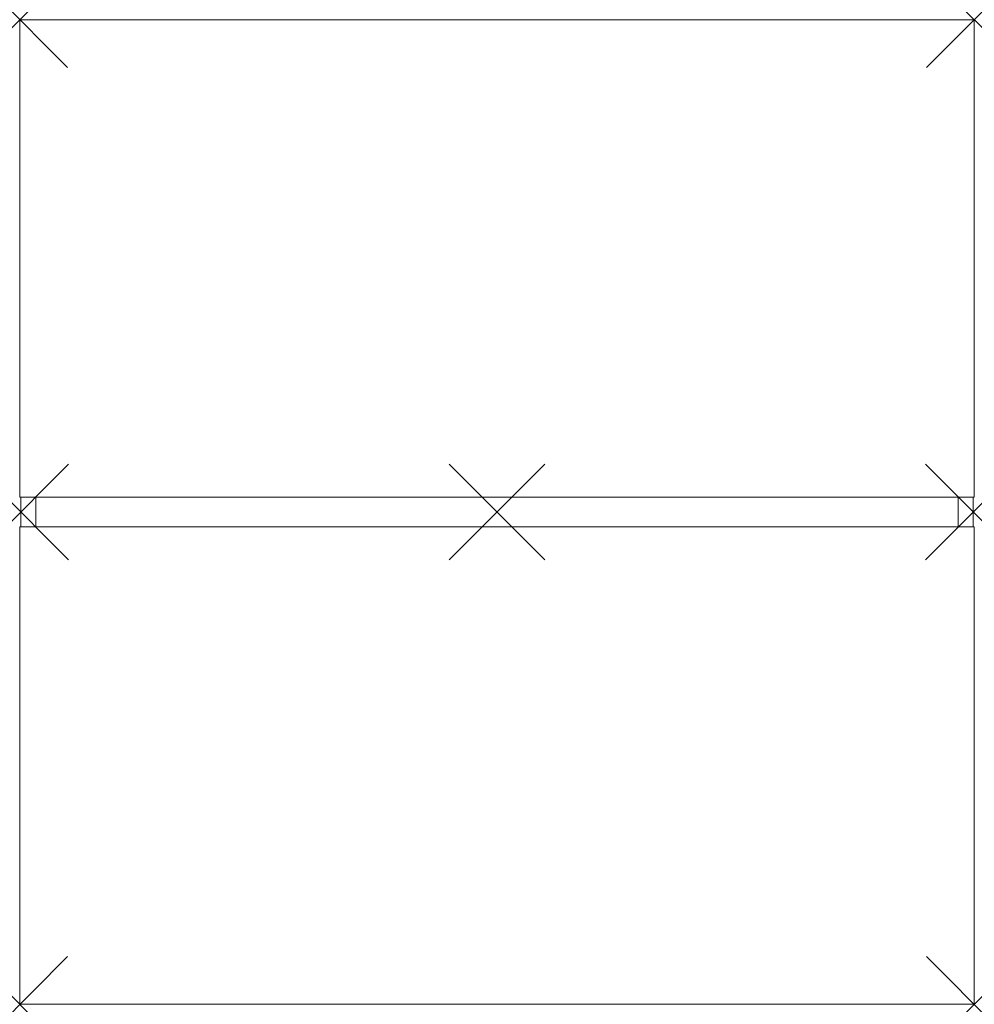
# Model space of a CAD drawing. Units: millimetres. Extents: x 0 to 1600, y 0 to 1650.
import ezdxf

# ---------------------------------------------------------------- set-up
doc = ezdxf.new("R2010")
doc.units = ezdxf.units.MM
doc.header["$PDMODE"] = 3
doc.header["$PDSIZE"] = 80
doc.layers.add('punto', color=90, linetype='Continuous')

# ---------------------------------------------------------------- blocks, each defined once
blk = doc.blocks.new('A$Cdc4b09cd')
at = {"color": 0, "linetype": 'Continuous', "lineweight": 0}
for p, q in [((-14.5, 1574), (1585.5, 1574)), ((-14.5, 774), (-14.5, 1574)), ((1585.5, 1574), (1585.5, 774)), ((-14.5, 774), (1585.5, 774)), ((-12.5, 724), (-12.5, 774)), ((12.5, 774), (12.5, 724)), ((1558.5, 724), (1558.5, 774)), ((1583.5, 774), (1583.5, 724)), ((-14.5, 724), (1585.5, 724)), ((-14.5, -76), (-14.5, 724)), ((1585.5, 724), (1585.5, -76)), ((-14.5, -76), (1585.5, -76))]:
    blk.add_line(p, q, dxfattribs=at)

msp = doc.modelspace()

# ---------------------------------------------------------------- linework, layer by layer
at = {"layer": 'punto'}
for p in [(0, 1650), (1600, 1650), (2, 825, 675), (800, 825, 695), (1598, 825, 675), (0, 0), (1600, 0)]:
    msp.add_point(p, dxfattribs=at)

# ---------------------------------------------------------------- block references
msp.add_blockref('A$Cdc4b09cd', (14.5, 76))

doc.saveas('drawing.dxf')
